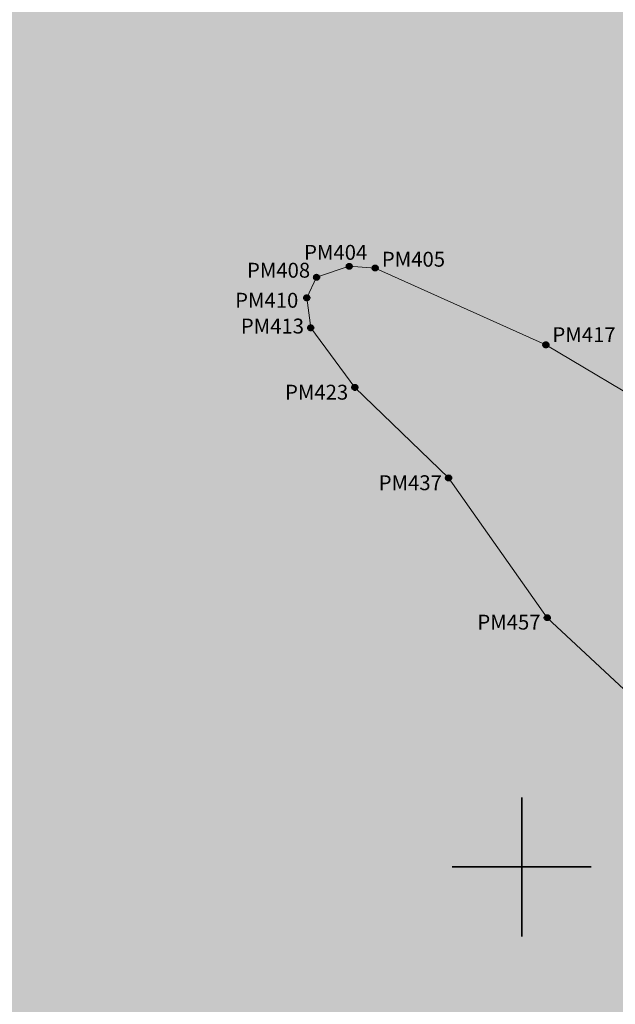
# Model space of a CAD drawing. Extents: x 498802 to 500052, y 1831803 to 1832613.
# Drawn here: x 499249 to 499309, y 1832186 to 1832285 of the extents above; entities that cross this region are included whole.
import ezdxf

# ---------------------------------------------------------------- set-up
doc = ezdxf.new("R2010")
doc.units = 0
doc.header["$MEASUREMENT"] = 0
for name, color, linetype in [('0MM', 7, 'Continuous'), ('0VERT1', 7, 'Continuous'), ('1VERTICE', 7, 'Continuous'), ('ESTERO', 7, 'Continuous'), ('SIMBOLO GRADICULA', 7, 'Continuous')]:
    doc.layers.add(name, color=color, linetype=linetype)
doc.styles.add('WMF-Times New Roman0', font='TIMES.TTF')

msp = doc.modelspace()

# ---------------------------------------------------------------- hatches: boundary and pattern name
at = {"linetype": 'Continuous'}
h = msp.add_hatch(color=131, dxfattribs=at)
h.paths.add_polyline_path([(499890.25, 1832015.92), (499865.62, 1831999.59), (499854.33, 1831988.16), (499845.42, 1831984.99), (499832.31, 1831976.76), (499826.16, 1831975.34), (499822.22, 1831975.32), (499804.32, 1831977.82), (499799.49, 1831977.68), (499793.23, 1831974.4), (499785.22, 1831967.4), (499781.58, 1831965.98), (499768.93, 1831967.72), (499750.54, 1831968.81), (499725.18, 1831975.2), (499721.75, 1831979.03), (499718.54, 1831987.01), (499716.94, 1831988.7), (499711.81, 1831991.19), (499706.69, 1832003.05), (499703.16, 1832005.08), (499699.7, 1832004.65), (499691.35, 1831998.14), (499685.8, 1831988.2), (499684.09, 1831986.47), (499682.35, 1831986.55), (499681.18, 1831993.7), (499680.27, 1831995.1), (499678.86, 1831995.19), (499675.58, 1831993.55), (499673.47, 1831994.74), (499669.32, 1831993.43), (499668.4, 1832001.38), (499665.48, 1832010.44), (499664.07, 1832012.03), (499659.48, 1832012), (499655.58, 1832009.85), (499652.67, 1832006.57), (499651.02, 1832000.96), (499648.34, 1832001.22), (499637.12, 1832008.17), (499609.15, 1832033.42), (499603.45, 1832036.53), (499588.15, 1832042.39), (499571.53, 1832047.06), (499549.99, 1832051.49), (499530.64, 1832053.84), (499500.52, 1832055.56), (499489.05, 1832054.71), (499481.87, 1832057.69), (499472.65, 1832057.6), (499466.94, 1832059.13), (499429.91, 1832077.93), (499393.79, 1832092.53), (499350.07, 1832102.69), (499345.44, 1832108.9), (499329.76, 1832117.35), (499326.59, 1832117.29), (499320.56, 1832112.91), (499317.42, 1832112.86), (499312.97, 1832114.16), (499292.12, 1832123.66), (499274.36, 1832133.87), (499254.08, 1832143.38), (499234.61, 1832151.24), (499221.04, 1832157.86), (499215.23, 1832161.81), (499208.17, 1832164.61), (499195.95, 1832166.5), (499184.57, 1832170.48), (499147.8, 1832176.6), (499120.51, 1832184.04), (499097.82, 1832193.4), (499083.82, 1832202.27), (499066.11, 1832205.57), (499029.96, 1832219.7), (499008.06, 1832232.54), (498989.68, 1832248.13), (498979.78, 1832252.98), (498957.91, 1832267.61), (498943.64, 1832272.81), (498932.67, 1832275.5), (498900.66, 1832287.78), (498883.14, 1832293.2), (498868.83, 1832296.28), (498860.58, 1832296.93), (498854.8, 1832295.88), (498851.61, 1832296.28), (498848.58, 1832298), (498842.83, 1832303.23), (498840.88, 1832303.91), (498828.18, 1832300.86), (498825.25, 1832301.5), (498825.25, 1832396.63), (498840.35, 1832395.52), (498850.15, 1832395.48), (498889.1, 1832390.35), (498921.29, 1832384.21), (498937.51, 1832383.9), (498946.43, 1832384.41), (498959.14, 1832386.86), (498964.89, 1832388.79), (498988.41, 1832392.21), (499008.92, 1832398.91), (499034.02, 1832409.95), (499077.82, 1832433.74), (499083.73, 1832435.58), (499096.95, 1832437.39), (499126.7, 1832445.96), (499139.82, 1832445.81), (499171.2, 1832442.8), (499182.9, 1832443.09), (499191.11, 1832444.42), (499192.4, 1832445.83), (499192.88, 1832451.09), (499191.51, 1832462.28), (499190.64, 1832480.55), (499191.8, 1832492.34), (499190.32, 1832497.54), (499185.08, 1832504.72), (499185.01, 1832506.63), (499186.31, 1832507.84), (499192.31, 1832507.24), (499197.31, 1832505.17), (499198.87, 1832503.29), (499200.54, 1832494.76), (499200.24, 1832486.14), (499201.54, 1832474.5), (499201.38, 1832464.46), (499207.68, 1832448.36), (499209.81, 1832445.84), (499213.32, 1832446.51), (499242.68, 1832460.93), (499249.91, 1832467.82), (499253.04, 1832469.69), (499267.05, 1832474.72), (499276.94, 1832476.38), (499280.27, 1832489.18), (499279.73, 1832494.36), (499277.09, 1832498.73), (499270.6, 1832505.05), (499259.67, 1832509.08), (499261.1, 1832511.19), (499264.99, 1832510.74), (499276.94, 1832506.05), (499289.46, 1832498.1), (499290, 1832497.37), (499289.52, 1832494.37), (499283.1, 1832476.39), (499284.04, 1832474.27), (499300.61, 1832466.57), (499314.7, 1832456.25), (499339.25, 1832447.51), (499343.92, 1832446.61), (499349.89, 1832446.71), (499358.01, 1832448.14), (499368.98, 1832453.5), (499376.75, 1832459.72), (499393.53, 1832475.31), (499409.07, 1832485.73), (499421.96, 1832490.14), (499426.28, 1832489.91), (499432.94, 1832487.35), (499435.99, 1832487.87), (499438.89, 1832489.28), (499442.15, 1832495.57), (499444.4, 1832497.66), (499447.73, 1832499.35), (499462.13, 1832503.86), (499468.26, 1832507.49), (499471.38, 1832510.88), (499472.83, 1832515.44), (499472.6, 1832519.68), (499470.96, 1832521.87), (499462.05, 1832523.88), (499440.68, 1832520.61), (499434.33, 1832520.3), (499426.68, 1832521.33), (499420.47, 1832523.58), (499412.46, 1832527.64), (499406.81, 1832532.57), (499402.84, 1832538.3), (499396.22, 1832552.51), (499394.09, 1832566.28), (499393.98, 1832574.23), (499394.39, 1832576.41), (499413.29, 1832576.41), (499413.2, 1832576.13), (499412.56, 1832569.84), (499414.73, 1832558.5), (499414.9, 1832550.39), (499417.11, 1832544.42), (499423.4, 1832538.99), (499431.38, 1832536.58), (499447.22, 1832539.39), (499461.78, 1832543.42), (499471.42, 1832543.89), (499476.63, 1832543.33), (499486.86, 1832540.31), (499497.66, 1832534.95), (499522.98, 1832508.16), (499531.18, 1832497.4), (499534.08, 1832495.4), (499538.69, 1832494.29), (499539.23, 1832492.94), (499538.12, 1832490.05), (499538.85, 1832488.27), (499554.71, 1832470.56), (499566.32, 1832452.3), (499573.98, 1832442.83), (499582.68, 1832440.54), (499608.69, 1832441.58), (499624.77, 1832435.47), (499638.72, 1832432.57), (499643.21, 1832433.23), (499648.22, 1832435.62), (499650.47, 1832437.6), (499655.09, 1832445.61), (499656.82, 1832451.55), (499657.87, 1832460.33), (499656.15, 1832466.25), (499650.49, 1832477.05), (499645.74, 1832490.29), (499642.78, 1832498.73), (499642.39, 1832503.5), (499648.22, 1832520.38), (499648.68, 1832530.4), (499650.25, 1832534.25), (499652.2, 1832530.13), (499652.95, 1832523.24), (499650.2, 1832505.84), (499650.01, 1832500.23), (499653.01, 1832490.85), (499656.91, 1832481.98), (499660.67, 1832475.6), (499666.6, 1832472.66), (499668.77, 1832470.78), (499675.73, 1832458.21), (499685.43, 1832448.41), (499690.18, 1832440.67), (499689.39, 1832436.7), (499689.22, 1832436.76), (499686.83, 1832437.53), (499684.37, 1832441.51), (499680.45, 1832445.36), (499674.69, 1832446.77), (499670.66, 1832443.89), (499655.35, 1832424.22), (499650.85, 1832420.99), (499646.06, 1832420.28), (499630.48, 1832421.03), (499621.48, 1832423.01), (499612.55, 1832426.28), (499610.44, 1832426.45), (499607.01, 1832425.35), (499603.9, 1832422.34), (499602.36, 1832419.29), (499602.78, 1832410.17), (499605.46, 1832400.78), (499605.89, 1832396.33), (499601.32, 1832383.1), (499592.28, 1832370.1), (499585.92, 1832364.09), (499575.47, 1832357.98), (499564.58, 1832355.19), (499558.22, 1832353.68), (499541.78, 1832351.6), (499529.83, 1832352.83), (499521.89, 1832352.52), (499507.42, 1832348.93), (499503.75, 1832349.17), (499501.05, 1832350.69), (499499.64, 1832357.88), (499500.05, 1832360.46), (499511.09, 1832366.28), (499522.52, 1832370.07), (499529.09, 1832371.24), (499534.65, 1832371.22), (499544.29, 1832368.76), (499548.95, 1832369.16), (499551.37, 1832370.38), (499557.9, 1832377.44), (499569.49, 1832382), (499574.22, 1832387.14), (499577.05, 1832392.09), (499578.98, 1832397.47), (499580.81, 1832409.07), (499578.53, 1832418.33), (499573.4, 1832425.63), (499567.58, 1832431.85), (499563.49, 1832434.62), (499559.3, 1832441.22), (499544.24, 1832457.29), (499520.87, 1832479.82), (499515.93, 1832486.59), (499507.94, 1832500.25), (499505.76, 1832502.4), (499502.15, 1832504.01), (499499.07, 1832503.25), (499484.51, 1832491.9), (499476.6, 1832486.98), (499454.49, 1832477.93), (499436.23, 1832474.41), (499426.44, 1832470.46), (499401.67, 1832450.52), (499390.35, 1832442.82), (499378.66, 1832433.59), (499367.87, 1832427.17), (499356.46, 1832418.67), (499343.25, 1832399.98), (499340.43, 1832398.4), (499342.9, 1832406.43), (499347.82, 1832416.09), (499348.19, 1832420.54), (499345.95, 1832422.83), (499341.8, 1832423.31), (499324.57, 1832421.01), (499311.2, 1832420.78), (499292.95, 1832427.07), (499266.98, 1832438.34), (499256.58, 1832441.17), (499237.67, 1832442.29), (499226.47, 1832438.45), (499216.37, 1832427.32), (499214.84, 1832423.68), (499213.85, 1832417.58), (499215.3, 1832406.66), (499218.16, 1832400.04), (499220.12, 1832397.66), (499228.3, 1832391.81), (499267.94, 1832376.28), (499275.77, 1832371.88), (499291.8, 1832355.66), (499299.09, 1832346.96), (499303.64, 1832337.52), (499314.28, 1832326.1), (499316.32, 1832322.67), (499318.96, 1832313.47), (499319.1, 1832302.55), (499316.73, 1832297.54), (499309.87, 1832292.24), (499309.49, 1832290.32), (499315.92, 1832280.61), (499325.41, 1832263.4), (499330.38, 1832256.42), (499333.59, 1832253.76), (499339.45, 1832251.56), (499353.85, 1832250.55), (499367.47, 1832241.83), (499377.95, 1832236.21), (499387.41, 1832224.99), (499391.77, 1832217.49), (499395.43, 1832208.2), (499397.66, 1832204.53), (499403.31, 1832200.32), (499410.73, 1832197.25), (499417.54, 1832196.43), (499431.34, 1832197.27), (499448.98, 1832190.81), (499453.51, 1832190.21), (499460.17, 1832190.57), (499469.55, 1832192.95), (499482.92, 1832199.77), (499493.82, 1832204.29), (499502.33, 1832209.88), (499512.86, 1832217.36), (499527.85, 1832222.22), (499568.11, 1832243.04), (499585.23, 1832248.61), (499601.57, 1832252.65), (499642.7, 1832259.92), (499656.81, 1832266.18), (499667.39, 1832272.51), (499672.74, 1832273.45), (499686.18, 1832273.51), (499705.18, 1832271.62), (499729.68, 1832276.69), (499760.36, 1832287.54), (499771.32, 1832285.44), (499783.51, 1832286.74), (499799.82, 1832291.56), (499840.89, 1832301.87), (499854.47, 1832308.78), (499860.58, 1832310.52), (499864.06, 1832312.81), (499870.5, 1832311.95), (499882.18, 1832316.44), (499887.62, 1832317.4), (499890.25, 1832317.61), (499890.25, 1832248.08), (499882.37, 1832245.6), (499853.08, 1832233.87), (499840.68, 1832226.65), (499822.4, 1832222.16), (499817.56, 1832216.65), (499814.32, 1832216.29), (499801.75, 1832209.61), (499772.34, 1832191.88), (499758.58, 1832184.56), (499741.06, 1832173.24), (499724.72, 1832159.5), (499716.84, 1832151.63), (499711.86, 1832145.25), (499707.1, 1832134.21), (499707.1, 1832127.52), (499709.5, 1832119.14), (499717.77, 1832101.11), (499724.78, 1832093.63), (499727.17, 1832088.89), (499730.64, 1832085.77), (499738.79, 1832082.32), (499743.86, 1832081.81), (499752.77, 1832083.14), (499758.57, 1832083.16), (499775.74, 1832078.14), (499778.17, 1832078.02), (499784.73, 1832080.25), (499798.94, 1832089.14), (499804.34, 1832091.31), (499818.83, 1832090.41), (499836.21, 1832092.94), (499864.41, 1832093.81), (499875.42, 1832092.73), (499890.25, 1832089.38)])
h.paths.add_polyline_path([(499489.61, 1832071.73), (499501.86, 1832071.3), (499509.78, 1832072.76), (499517.1, 1832076.38), (499529.88, 1832077.47), (499541.68, 1832076.38), (499565.54, 1832072.4), (499571.43, 1832072.22), (499575.8, 1832072.92), (499580.46, 1832074.89), (499584.53, 1832077.95), (499587.13, 1832081.57), (499597.57, 1832108.89), (499607.14, 1832126.42), (499609.5, 1832133.31), (499613.59, 1832163.23), (499618.85, 1832174.99), (499643.43, 1832204.1), (499652.33, 1832209.21), (499655.76, 1832213.79), (499660.63, 1832227.27), (499660.19, 1832231.6), (499658.73, 1832233.09), (499658.26, 1832235.07), (499659.22, 1832237.6), (499662.36, 1832241.42), (499662.55, 1832243.24), (499661.59, 1832245.6), (499657.73, 1832247.28), (499649.8, 1832246.97), (499611.92, 1832234.33), (499600.99, 1832226.44), (499593.21, 1832222.43), (499536.29, 1832200.91), (499524.74, 1832195.22), (499518.42, 1832190.72), (499510.51, 1832182.77), (499502.71, 1832177.2), (499499.78, 1832173.62), (499487.58, 1832168.63), (499476.8, 1832169.33), (499466.08, 1832167.75), (499458.37, 1832170.07), (499448.42, 1832169.9), (499443.3, 1832172.12), (499439.5, 1832177.98), (499436.09, 1832180.82), (499427.75, 1832182.31), (499422.99, 1832181.72), (499419.14, 1832179.89), (499415.99, 1832176.93), (499414.17, 1832168.88), (499411.25, 1832163.38), (499389.67, 1832142.69), (499389.39, 1832142.42), (499384.97, 1832139.48), (499380.47, 1832137.7), (499370.52, 1832135.94), (499368.64, 1832136.24), (499362.25, 1832142.71), (499360.67, 1832142.88), (499357.8, 1832141.45), (499355.14, 1832138.66), (499355.26, 1832135.55), (499356.8, 1832132.34), (499368.82, 1832128.46), (499376.47, 1832123.4), (499381.68, 1832116.91), (499412.25, 1832104.39), (499415.74, 1832098.62), (499418.94, 1832096.38), (499436.11, 1832089.19), (499443.75, 1832084.66), (499472.21, 1832073.47), (499476.1, 1832072.73), (499483.5, 1832075.81), (499486, 1832074.79)], flags=16)
h.paths.add_polyline_path([(499399.98, 1832164.77), (499390.87, 1832165.41), (499382.21, 1832167.72), (499362.48, 1832175.2), (499347.74, 1832181.4), (499345.3, 1832183.09), (499328.82, 1832200.37), (499326.28, 1832203.03), (499302.57, 1832225.11), (499292.62, 1832239.19), (499283.18, 1832248.31), (499278.73, 1832254.31), (499278.33, 1832257.33), (499279.32, 1832259.4), (499282.61, 1832260.5), (499285.22, 1832260.33), (499302.43, 1832252.59), (499325.45, 1832238.91), (499335.07, 1832232.68), (499351.83, 1832219.34), (499380.67, 1832201.55), (499388.57, 1832195.59), (499404.68, 1832178.8), (499406.62, 1832173.07), (499406.57, 1832169.39), (499405.82, 1832167.87)], flags=16)
h.paths.add_polyline_path([(499227.21, 1832207.19), (499214.5, 1832210.22), (499207, 1832210.77), (499190.68, 1832216.87), (499171.66, 1832220.19), (499159.85, 1832225.1), (499156.01, 1832227.75), (499143.88, 1832240.31), (499132.51, 1832249.86), (499120.31, 1832258.05), (499115.42, 1832259.8), (499088.35, 1832263.82), (499081.42, 1832266.27), (499076.56, 1832268.96), (499070.74, 1832276.54), (499065.02, 1832287.39), (499064.76, 1832289.69), (499065.85, 1832291.77), (499069.99, 1832295.13), (499077.54, 1832294.93), (499090.5, 1832299.61), (499102.1, 1832300.06), (499110.66, 1832298.15), (499131, 1832290.17), (499141.08, 1832290.2), (499152.85, 1832288.43), (499169.99, 1832282.93), (499182.67, 1832279.95), (499202.95, 1832271.74), (499206.66, 1832267.78), (499225.62, 1832245.04), (499239.3, 1832215.39), (499240.75, 1832209.19), (499239.98, 1832208.18), (499234.39, 1832208.59)], flags=16)
h.paths.add_polyline_path([(499287.45, 1832288.08), (499268.93, 1832291.66), (499245.33, 1832299.1), (499219.99, 1832309.11), (499183.36, 1832326.49), (499117.21, 1832348.28), (499084, 1832360.77), (499069.66, 1832365.08), (499041.86, 1832376.86), (499040.64, 1832377.75), (499039.69, 1832380.74), (499041.96, 1832383.11), (499050.81, 1832389), (499064.74, 1832394.85), (499078.99, 1832402.95), (499084.19, 1832404.15), (499094.45, 1832409.55), (499116.93, 1832416.15), (499131.97, 1832418.69), (499145.51, 1832419.6), (499165.32, 1832417.15), (499174.83, 1832414.61), (499181.45, 1832414.16), (499186.54, 1832412.72), (499197.18, 1832407.6), (499199.25, 1832405.9), (499207.03, 1832397.49), (499217.24, 1832382.99), (499227.22, 1832370.87), (499241.79, 1832356.09), (499251.16, 1832349.17), (499257.48, 1832342.5), (499263.32, 1832340.21), (499270.19, 1832340.27), (499277.5, 1832338.71), (499284.17, 1832335.21), (499287.76, 1832332.29), (499288.95, 1832330.45), (499289.14, 1832325.52), (499291.25, 1832318.2), (499290.89, 1832311.52), (499289.07, 1832306.28), (499290.36, 1832296.63), (499290.11, 1832292.66), (499288.49, 1832288.48)], flags=16)
for color, points in [(254, [(499302.43, 1832252.59), (499325.45, 1832238.91), (499335.07, 1832232.68), (499351.83, 1832219.34), (499380.67, 1832201.55), (499388.57, 1832195.59), (499404.68, 1832178.8), (499406.62, 1832173.07), (499406.57, 1832169.39), (499405.82, 1832167.87), (499399.98, 1832164.77), (499390.87, 1832165.41), (499382.21, 1832167.72), (499362.48, 1832175.2), (499347.74, 1832181.4), (499345.3, 1832183.09), (499328.82, 1832200.37), (499326.28, 1832203.03), (499302.57, 1832225.11), (499292.62, 1832239.19), (499283.18, 1832248.31), (499278.73, 1832254.31), (499278.33, 1832257.33), (499279.32, 1832259.4), (499282.61, 1832260.5), (499285.22, 1832260.33)]), (174, [(499282.61, 1832260.2), (499282.56, 1832260.2), (499282.51, 1832260.22), (499282.46, 1832260.24), (499282.42, 1832260.27), (499282.38, 1832260.31), (499282.35, 1832260.35), (499282.33, 1832260.4), (499282.32, 1832260.45), (499282.31, 1832260.5), (499282.32, 1832260.55), (499282.33, 1832260.6), (499282.35, 1832260.65), (499282.38, 1832260.69), (499282.42, 1832260.73), (499282.46, 1832260.76), (499282.51, 1832260.78), (499282.56, 1832260.79), (499282.61, 1832260.8), (499282.66, 1832260.79), (499282.71, 1832260.78), (499282.76, 1832260.76), (499282.8, 1832260.73), (499282.84, 1832260.69), (499282.87, 1832260.65), (499282.89, 1832260.6), (499282.91, 1832260.55), (499282.91, 1832260.5), (499282.91, 1832260.45), (499282.89, 1832260.4), (499282.87, 1832260.35), (499282.84, 1832260.31), (499282.8, 1832260.27), (499282.76, 1832260.24), (499282.71, 1832260.22), (499282.66, 1832260.2)]), (174, [(499285.22, 1832260.03), (499285.17, 1832260.03), (499285.12, 1832260.05), (499285.07, 1832260.07), (499285.03, 1832260.1), (499284.99, 1832260.14), (499284.96, 1832260.18), (499284.94, 1832260.23), (499284.92, 1832260.28), (499284.92, 1832260.33), (499284.92, 1832260.38), (499284.94, 1832260.43), (499284.96, 1832260.48), (499284.99, 1832260.52), (499285.03, 1832260.56), (499285.07, 1832260.59), (499285.12, 1832260.61), (499285.17, 1832260.63), (499285.22, 1832260.63), (499285.27, 1832260.63), (499285.32, 1832260.61), (499285.37, 1832260.59), (499285.41, 1832260.56), (499285.45, 1832260.52), (499285.48, 1832260.48), (499285.5, 1832260.43), (499285.52, 1832260.38), (499285.52, 1832260.33), (499285.52, 1832260.28), (499285.5, 1832260.23), (499285.48, 1832260.18), (499285.45, 1832260.14), (499285.41, 1832260.1), (499285.37, 1832260.07), (499285.32, 1832260.05), (499285.27, 1832260.03)]), (174, [(499279.32, 1832259.1), (499279.27, 1832259.1), (499279.22, 1832259.12), (499279.17, 1832259.14), (499279.13, 1832259.17), (499279.09, 1832259.21), (499279.06, 1832259.25), (499279.04, 1832259.3), (499279.03, 1832259.35), (499279.02, 1832259.4), (499279.03, 1832259.45), (499279.04, 1832259.5), (499279.06, 1832259.55), (499279.09, 1832259.59), (499279.13, 1832259.63), (499279.17, 1832259.66), (499279.22, 1832259.68), (499279.27, 1832259.69), (499279.32, 1832259.7), (499279.37, 1832259.69), (499279.42, 1832259.68), (499279.47, 1832259.66), (499279.51, 1832259.63), (499279.55, 1832259.59), (499279.58, 1832259.55), (499279.6, 1832259.5), (499279.62, 1832259.45), (499279.62, 1832259.4), (499279.62, 1832259.35), (499279.6, 1832259.3), (499279.58, 1832259.25), (499279.55, 1832259.21), (499279.51, 1832259.17), (499279.47, 1832259.14), (499279.42, 1832259.12), (499279.37, 1832259.1)]), (174, [(499278.33, 1832257.03), (499278.28, 1832257.04), (499278.23, 1832257.05), (499278.18, 1832257.07), (499278.14, 1832257.1), (499278.1, 1832257.14), (499278.07, 1832257.18), (499278.05, 1832257.23), (499278.03, 1832257.28), (499278.03, 1832257.33), (499278.03, 1832257.38), (499278.05, 1832257.43), (499278.07, 1832257.48), (499278.1, 1832257.52), (499278.14, 1832257.56), (499278.18, 1832257.59), (499278.23, 1832257.61), (499278.28, 1832257.63), (499278.33, 1832257.63), (499278.38, 1832257.63), (499278.43, 1832257.61), (499278.48, 1832257.59), (499278.52, 1832257.56), (499278.56, 1832257.52), (499278.59, 1832257.48), (499278.61, 1832257.43), (499278.63, 1832257.38), (499278.63, 1832257.33), (499278.63, 1832257.28), (499278.61, 1832257.23), (499278.59, 1832257.18), (499278.56, 1832257.14), (499278.52, 1832257.1), (499278.48, 1832257.07), (499278.43, 1832257.05), (499278.38, 1832257.04)]), (174, [(499278.73, 1832254.01), (499278.67, 1832254.01), (499278.62, 1832254.03), (499278.58, 1832254.05), (499278.53, 1832254.08), (499278.5, 1832254.12), (499278.47, 1832254.16), (499278.44, 1832254.21), (499278.43, 1832254.26), (499278.43, 1832254.31), (499278.43, 1832254.36), (499278.44, 1832254.41), (499278.47, 1832254.46), (499278.5, 1832254.5), (499278.53, 1832254.54), (499278.58, 1832254.57), (499278.62, 1832254.59), (499278.67, 1832254.61), (499278.73, 1832254.61), (499278.78, 1832254.61), (499278.83, 1832254.59), (499278.88, 1832254.57), (499278.92, 1832254.54), (499278.96, 1832254.5), (499278.99, 1832254.46), (499279.01, 1832254.41), (499279.02, 1832254.36), (499279.03, 1832254.31), (499279.02, 1832254.26), (499279.01, 1832254.21), (499278.99, 1832254.16), (499278.96, 1832254.12), (499278.92, 1832254.08), (499278.88, 1832254.05), (499278.83, 1832254.03), (499278.78, 1832254.01)]), (174, [(499302.43, 1832252.29), (499302.37, 1832252.3), (499302.32, 1832252.31), (499302.28, 1832252.33), (499302.23, 1832252.36), (499302.2, 1832252.4), (499302.17, 1832252.44), (499302.15, 1832252.49), (499302.13, 1832252.54), (499302.13, 1832252.59), (499302.13, 1832252.64), (499302.15, 1832252.69), (499302.17, 1832252.74), (499302.2, 1832252.78), (499302.23, 1832252.82), (499302.28, 1832252.85), (499302.32, 1832252.87), (499302.37, 1832252.89), (499302.43, 1832252.89), (499302.48, 1832252.89), (499302.53, 1832252.87), (499302.58, 1832252.85), (499302.62, 1832252.82), (499302.66, 1832252.78), (499302.69, 1832252.74), (499302.71, 1832252.69), (499302.72, 1832252.64), (499302.73, 1832252.59), (499302.72, 1832252.54), (499302.71, 1832252.49), (499302.69, 1832252.44), (499302.66, 1832252.4), (499302.62, 1832252.36), (499302.58, 1832252.33), (499302.53, 1832252.31), (499302.48, 1832252.3)]), (174, [(499283.18, 1832248.01), (499283.13, 1832248.01), (499283.08, 1832248.03), (499283.03, 1832248.05), (499282.99, 1832248.08), (499282.95, 1832248.11), (499282.92, 1832248.16), (499282.9, 1832248.2), (499282.88, 1832248.25), (499282.88, 1832248.31), (499282.88, 1832248.36), (499282.9, 1832248.41), (499282.92, 1832248.46), (499282.95, 1832248.5), (499282.99, 1832248.54), (499283.03, 1832248.57), (499283.08, 1832248.59), (499283.13, 1832248.6), (499283.18, 1832248.61), (499283.23, 1832248.6), (499283.28, 1832248.59), (499283.33, 1832248.57), (499283.37, 1832248.54), (499283.41, 1832248.5), (499283.44, 1832248.46), (499283.46, 1832248.41), (499283.48, 1832248.36), (499283.48, 1832248.31), (499283.48, 1832248.25), (499283.46, 1832248.2), (499283.44, 1832248.16), (499283.41, 1832248.11), (499283.37, 1832248.08), (499283.33, 1832248.05), (499283.28, 1832248.03), (499283.23, 1832248.01)]), (174, [(499292.62, 1832238.89), (499292.56, 1832238.89), (499292.51, 1832238.91), (499292.47, 1832238.93), (499292.42, 1832238.96), (499292.39, 1832239), (499292.36, 1832239.04), (499292.33, 1832239.09), (499292.32, 1832239.14), (499292.32, 1832239.19), (499292.32, 1832239.24), (499292.33, 1832239.29), (499292.36, 1832239.34), (499292.39, 1832239.38), (499292.42, 1832239.42), (499292.47, 1832239.45), (499292.51, 1832239.47), (499292.56, 1832239.48), (499292.62, 1832239.49), (499292.67, 1832239.48), (499292.72, 1832239.47), (499292.77, 1832239.45), (499292.81, 1832239.42), (499292.85, 1832239.38), (499292.88, 1832239.34), (499292.9, 1832239.29), (499292.91, 1832239.24), (499292.92, 1832239.19), (499292.91, 1832239.14), (499292.9, 1832239.09), (499292.88, 1832239.04), (499292.85, 1832239), (499292.81, 1832238.96), (499292.77, 1832238.93), (499292.72, 1832238.91), (499292.67, 1832238.89)]), (174, [(499302.57, 1832224.81), (499302.51, 1832224.82), (499302.46, 1832224.83), (499302.41, 1832224.85), (499302.37, 1832224.88), (499302.34, 1832224.92), (499302.31, 1832224.96), (499302.28, 1832225.01), (499302.27, 1832225.06), (499302.27, 1832225.11), (499302.27, 1832225.16), (499302.28, 1832225.21), (499302.31, 1832225.26), (499302.34, 1832225.3), (499302.37, 1832225.34), (499302.42, 1832225.37), (499302.46, 1832225.39), (499302.51, 1832225.41), (499302.57, 1832225.41), (499302.62, 1832225.41), (499302.67, 1832225.39), (499302.72, 1832225.37), (499302.76, 1832225.34), (499302.79, 1832225.3), (499302.82, 1832225.26), (499302.85, 1832225.21), (499302.86, 1832225.16), (499302.86, 1832225.11), (499302.86, 1832225.06), (499302.85, 1832225.01), (499302.82, 1832224.96), (499302.79, 1832224.92), (499302.76, 1832224.88), (499302.71, 1832224.85), (499302.67, 1832224.83), (499302.62, 1832224.82)])]:
    msp.add_hatch(color=color, dxfattribs=at).paths.add_polyline_path(points)

# ---------------------------------------------------------------- linework, layer by layer
at = {"layer": '0MM', "linetype": 'Continuous', "lineweight": 20, "ltscale": 0.09}
for points in [[(499279.32, 1832259.4), (499282.61, 1832260.5)], [(499282.61, 1832260.5), (499285.22, 1832260.33)], [(499285.22, 1832260.33), (499302.43, 1832252.59)], [(499278.33, 1832257.33), (499279.32, 1832259.4)], [(499278.73, 1832254.31), (499278.33, 1832257.33)], [(499283.18, 1832248.31), (499278.73, 1832254.31)], [(499302.43, 1832252.59), (499325.45, 1832238.91)], [(499292.62, 1832239.19), (499283.18, 1832248.31)], [(499302.57, 1832225.11), (499292.62, 1832239.19)], [(499326.28, 1832203.03), (499302.57, 1832225.11)]]:
    msp.add_lwpolyline(points, dxfattribs=at)
at = {"layer": '0VERT1', "color": 174}
for points in [[(499282.61, 1832260.2), (499282.56, 1832260.2), (499282.51, 1832260.22), (499282.46, 1832260.24), (499282.42, 1832260.27), (499282.38, 1832260.31), (499282.35, 1832260.35), (499282.33, 1832260.4), (499282.32, 1832260.45), (499282.31, 1832260.5), (499282.32, 1832260.55), (499282.33, 1832260.6), (499282.35, 1832260.65), (499282.38, 1832260.69), (499282.42, 1832260.73), (499282.46, 1832260.76), (499282.51, 1832260.78), (499282.56, 1832260.79), (499282.61, 1832260.8), (499282.66, 1832260.79), (499282.71, 1832260.78), (499282.76, 1832260.76), (499282.8, 1832260.73), (499282.84, 1832260.69), (499282.87, 1832260.65), (499282.89, 1832260.6), (499282.91, 1832260.55), (499282.91, 1832260.5), (499282.91, 1832260.45), (499282.89, 1832260.4), (499282.87, 1832260.35), (499282.84, 1832260.31), (499282.8, 1832260.27), (499282.76, 1832260.24), (499282.71, 1832260.22), (499282.66, 1832260.2), (499282.61, 1832260.2)], [(499285.22, 1832260.03), (499285.17, 1832260.03), (499285.12, 1832260.05), (499285.07, 1832260.07), (499285.03, 1832260.1), (499284.99, 1832260.14), (499284.96, 1832260.18), (499284.94, 1832260.23), (499284.92, 1832260.28), (499284.92, 1832260.33), (499284.92, 1832260.38), (499284.94, 1832260.43), (499284.96, 1832260.48), (499284.99, 1832260.52), (499285.03, 1832260.56), (499285.07, 1832260.59), (499285.12, 1832260.61), (499285.17, 1832260.63), (499285.22, 1832260.63), (499285.27, 1832260.63), (499285.32, 1832260.61), (499285.37, 1832260.59), (499285.41, 1832260.56), (499285.45, 1832260.52), (499285.48, 1832260.48), (499285.5, 1832260.43), (499285.52, 1832260.38), (499285.52, 1832260.33), (499285.52, 1832260.28), (499285.5, 1832260.23), (499285.48, 1832260.18), (499285.45, 1832260.14), (499285.41, 1832260.1), (499285.37, 1832260.07), (499285.32, 1832260.05), (499285.27, 1832260.03), (499285.22, 1832260.03)], [(499279.32, 1832259.1), (499279.27, 1832259.1), (499279.22, 1832259.12), (499279.17, 1832259.14), (499279.13, 1832259.17), (499279.09, 1832259.21), (499279.06, 1832259.25), (499279.04, 1832259.3), (499279.03, 1832259.35), (499279.02, 1832259.4), (499279.03, 1832259.45), (499279.04, 1832259.5), (499279.06, 1832259.55), (499279.09, 1832259.59), (499279.13, 1832259.63), (499279.17, 1832259.66), (499279.22, 1832259.68), (499279.27, 1832259.69), (499279.32, 1832259.7), (499279.37, 1832259.69), (499279.42, 1832259.68), (499279.47, 1832259.66), (499279.51, 1832259.63), (499279.55, 1832259.59), (499279.58, 1832259.55), (499279.6, 1832259.5), (499279.62, 1832259.45), (499279.62, 1832259.4), (499279.62, 1832259.35), (499279.6, 1832259.3), (499279.58, 1832259.25), (499279.55, 1832259.21), (499279.51, 1832259.17), (499279.47, 1832259.14), (499279.42, 1832259.12), (499279.37, 1832259.1), (499279.32, 1832259.1)], [(499278.33, 1832257.03), (499278.28, 1832257.04), (499278.23, 1832257.05), (499278.18, 1832257.07), (499278.14, 1832257.1), (499278.1, 1832257.14), (499278.07, 1832257.18), (499278.05, 1832257.23), (499278.03, 1832257.28), (499278.03, 1832257.33), (499278.03, 1832257.38), (499278.05, 1832257.43), (499278.07, 1832257.48), (499278.1, 1832257.52), (499278.14, 1832257.56), (499278.18, 1832257.59), (499278.23, 1832257.61), (499278.28, 1832257.63), (499278.33, 1832257.63), (499278.38, 1832257.63), (499278.43, 1832257.61), (499278.48, 1832257.59), (499278.52, 1832257.56), (499278.56, 1832257.52), (499278.59, 1832257.48), (499278.61, 1832257.43), (499278.63, 1832257.38), (499278.63, 1832257.33), (499278.63, 1832257.28), (499278.61, 1832257.23), (499278.59, 1832257.18), (499278.56, 1832257.14), (499278.52, 1832257.1), (499278.48, 1832257.07), (499278.43, 1832257.05), (499278.38, 1832257.04), (499278.33, 1832257.03)], [(499278.73, 1832254.01), (499278.67, 1832254.01), (499278.62, 1832254.03), (499278.58, 1832254.05), (499278.53, 1832254.08), (499278.5, 1832254.12), (499278.47, 1832254.16), (499278.44, 1832254.21), (499278.43, 1832254.26), (499278.43, 1832254.31), (499278.43, 1832254.36), (499278.44, 1832254.41), (499278.47, 1832254.46), (499278.5, 1832254.5), (499278.53, 1832254.54), (499278.58, 1832254.57), (499278.62, 1832254.59), (499278.67, 1832254.61), (499278.73, 1832254.61), (499278.78, 1832254.61), (499278.83, 1832254.59), (499278.88, 1832254.57), (499278.92, 1832254.54), (499278.96, 1832254.5), (499278.99, 1832254.46), (499279.01, 1832254.41), (499279.02, 1832254.36), (499279.03, 1832254.31), (499279.02, 1832254.26), (499279.01, 1832254.21), (499278.99, 1832254.16), (499278.96, 1832254.12), (499278.92, 1832254.08), (499278.88, 1832254.05), (499278.83, 1832254.03), (499278.78, 1832254.01), (499278.73, 1832254.01)], [(499302.43, 1832252.29), (499302.37, 1832252.3), (499302.32, 1832252.31), (499302.28, 1832252.33), (499302.23, 1832252.36), (499302.2, 1832252.4), (499302.17, 1832252.44), (499302.15, 1832252.49), (499302.13, 1832252.54), (499302.13, 1832252.59), (499302.13, 1832252.64), (499302.15, 1832252.69), (499302.17, 1832252.74), (499302.2, 1832252.78), (499302.23, 1832252.82), (499302.28, 1832252.85), (499302.32, 1832252.87), (499302.37, 1832252.89), (499302.43, 1832252.89), (499302.48, 1832252.89), (499302.53, 1832252.87), (499302.58, 1832252.85), (499302.62, 1832252.82), (499302.66, 1832252.78), (499302.69, 1832252.74), (499302.71, 1832252.69), (499302.72, 1832252.64), (499302.73, 1832252.59), (499302.72, 1832252.54), (499302.71, 1832252.49), (499302.69, 1832252.44), (499302.66, 1832252.4), (499302.62, 1832252.36), (499302.58, 1832252.33), (499302.53, 1832252.31), (499302.48, 1832252.3), (499302.43, 1832252.29)], [(499283.18, 1832248.01), (499283.13, 1832248.01), (499283.08, 1832248.03), (499283.03, 1832248.05), (499282.99, 1832248.08), (499282.95, 1832248.11), (499282.92, 1832248.16), (499282.9, 1832248.2), (499282.88, 1832248.25), (499282.88, 1832248.31), (499282.88, 1832248.36), (499282.9, 1832248.41), (499282.92, 1832248.46), (499282.95, 1832248.5), (499282.99, 1832248.54), (499283.03, 1832248.57), (499283.08, 1832248.59), (499283.13, 1832248.6), (499283.18, 1832248.61), (499283.23, 1832248.6), (499283.28, 1832248.59), (499283.33, 1832248.57), (499283.37, 1832248.54), (499283.41, 1832248.5), (499283.44, 1832248.46), (499283.46, 1832248.41), (499283.48, 1832248.36), (499283.48, 1832248.31), (499283.48, 1832248.25), (499283.46, 1832248.2), (499283.44, 1832248.16), (499283.41, 1832248.11), (499283.37, 1832248.08), (499283.33, 1832248.05), (499283.28, 1832248.03), (499283.23, 1832248.01), (499283.18, 1832248.01)], [(499292.62, 1832238.89), (499292.56, 1832238.89), (499292.51, 1832238.91), (499292.47, 1832238.93), (499292.42, 1832238.96), (499292.39, 1832239), (499292.36, 1832239.04), (499292.33, 1832239.09), (499292.32, 1832239.14), (499292.32, 1832239.19), (499292.32, 1832239.24), (499292.33, 1832239.29), (499292.36, 1832239.34), (499292.39, 1832239.38), (499292.42, 1832239.42), (499292.47, 1832239.45), (499292.51, 1832239.47), (499292.56, 1832239.48), (499292.62, 1832239.49), (499292.67, 1832239.48), (499292.72, 1832239.47), (499292.77, 1832239.45), (499292.81, 1832239.42), (499292.85, 1832239.38), (499292.88, 1832239.34), (499292.9, 1832239.29), (499292.91, 1832239.24), (499292.92, 1832239.19), (499292.91, 1832239.14), (499292.9, 1832239.09), (499292.88, 1832239.04), (499292.85, 1832239), (499292.81, 1832238.96), (499292.77, 1832238.93), (499292.72, 1832238.91), (499292.67, 1832238.89), (499292.62, 1832238.89)], [(499302.57, 1832224.81), (499302.51, 1832224.82), (499302.46, 1832224.83), (499302.41, 1832224.85), (499302.37, 1832224.88), (499302.34, 1832224.92), (499302.31, 1832224.96), (499302.28, 1832225.01), (499302.27, 1832225.06), (499302.27, 1832225.11), (499302.27, 1832225.16), (499302.28, 1832225.21), (499302.31, 1832225.26), (499302.34, 1832225.3), (499302.37, 1832225.34), (499302.42, 1832225.37), (499302.46, 1832225.39), (499302.51, 1832225.41), (499302.57, 1832225.41), (499302.62, 1832225.41), (499302.67, 1832225.39), (499302.72, 1832225.37), (499302.76, 1832225.34), (499302.79, 1832225.3), (499302.82, 1832225.26), (499302.85, 1832225.21), (499302.86, 1832225.16), (499302.86, 1832225.11), (499302.86, 1832225.06), (499302.85, 1832225.01), (499302.82, 1832224.96), (499302.79, 1832224.92), (499302.76, 1832224.88), (499302.71, 1832224.85), (499302.67, 1832224.83), (499302.62, 1832224.82), (499302.57, 1832224.81)]]:
    msp.add_lwpolyline(points, dxfattribs=at)
at = {"layer": 'ESTERO', "color": 131, "lineweight": 9}
for points in [[(499279.32, 1832259.4), (499282.61, 1832260.5)], [(499279.32, 1832259.4), (499282.61, 1832260.5)], [(499282.61, 1832260.5), (499285.22, 1832260.33)], [(499282.61, 1832260.5), (499285.22, 1832260.33)], [(499285.22, 1832260.33), (499302.43, 1832252.59)], [(499285.22, 1832260.33), (499302.43, 1832252.59)], [(499278.33, 1832257.33), (499279.32, 1832259.4)], [(499278.33, 1832257.33), (499279.32, 1832259.4)], [(499278.73, 1832254.31), (499278.33, 1832257.33)], [(499278.73, 1832254.31), (499278.33, 1832257.33)], [(499283.18, 1832248.31), (499278.73, 1832254.31)], [(499283.18, 1832248.31), (499278.73, 1832254.31)], [(499302.43, 1832252.59), (499325.45, 1832238.91)], [(499302.43, 1832252.59), (499325.45, 1832238.91)], [(499292.62, 1832239.19), (499283.18, 1832248.31)], [(499292.62, 1832239.19), (499283.18, 1832248.31)], [(499302.57, 1832225.11), (499292.62, 1832239.19)], [(499302.57, 1832225.11), (499292.62, 1832239.19)], [(499326.28, 1832203.03), (499302.57, 1832225.11)], [(499326.28, 1832203.03), (499302.57, 1832225.11)]]:
    msp.add_lwpolyline(points, dxfattribs=at)
at = {"layer": 'SIMBOLO GRADICULA', "color": 5}
for points in [[(499300, 1832207), (499300, 1832200)], [(499307, 1832200), (499300, 1832200), (499300, 1832207)], [(499300, 1832200), (499293, 1832200)], [(499293, 1832200), (499300, 1832200), (499300, 1832193)], [(499300, 1832193), (499300, 1832200), (499307, 1832200)]]:
    msp.add_lwpolyline(points, dxfattribs=at)

# ---------------------------------------------------------------- texts
at = {"layer": '1VERTICE', "lineweight": 9, "style": 'WMF-Times New Roman0'}
for s, p in [('PM404', (499278.063, 1832261.158)), ('PM405', (499285.901, 1832260.466)), ('PM408', (499272.308, 1832259.357)), ('PM410', (499271.114, 1832256.332)), ('PM413', (499271.69, 1832253.734)), ('PM417', (499303.088, 1832252.863)), ('PM423', (499276.143, 1832247.074)), ('PM437', (499285.583, 1832237.954)), ('PM457', (499295.523, 1832223.911))]:
    msp.add_text(s, height=1.5, dxfattribs=at).set_placement(p)

doc.saveas('drawing.dxf')
